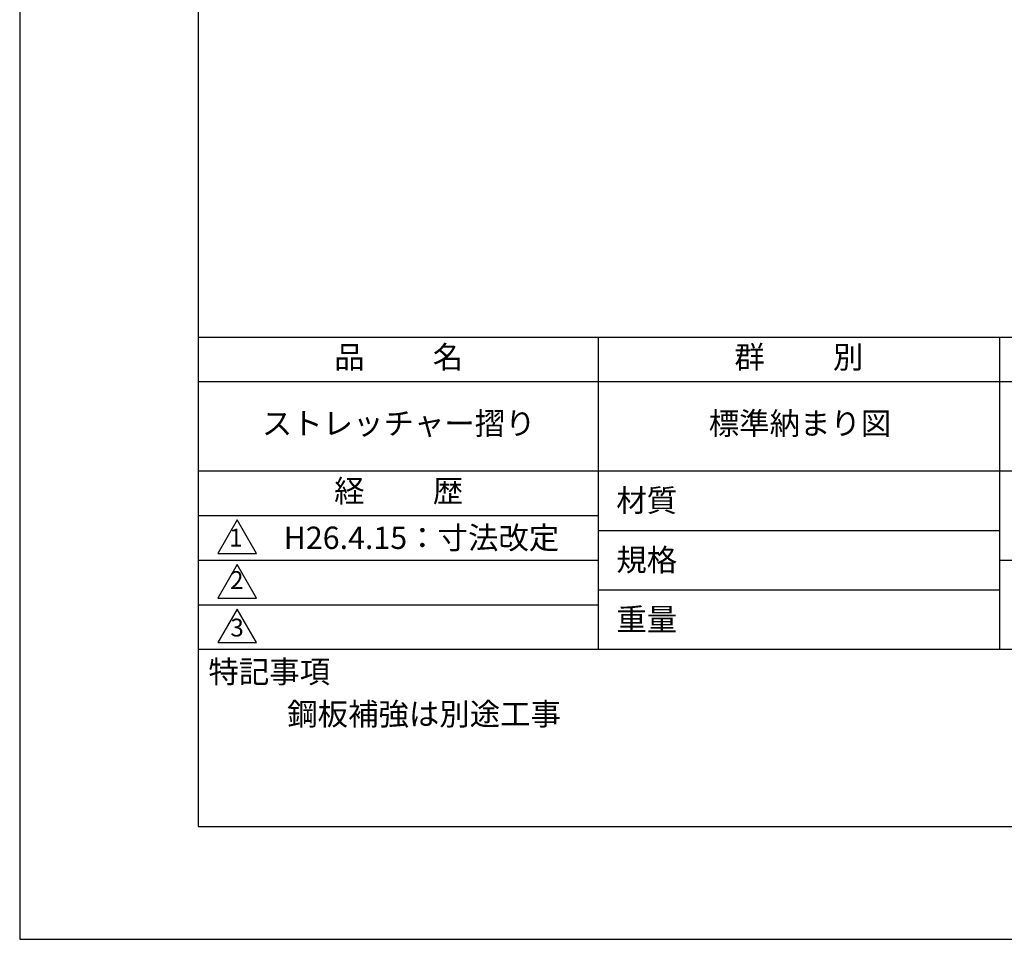
# Model space of a CAD drawing. Extents: x 0 to 420, y 0 to 594.
# Drawn here: x 0 to 221, y 0 to 206 of the extents above; entities that cross this region are included whole.
import ezdxf

# ---------------------------------------------------------------- set-up
doc = ezdxf.new("R2010")
doc.units = 0
doc.header["$LTSCALE"] = 0.4
doc.layers.get('DEFPOINTS').update_dxf_attribs({"linetype": 'CONTINUOUS'})
doc.layers.add('TITLE', color=7, linetype='CONTINUOUS')
doc.styles.get("Standard").update_dxf_attribs({"font": 'romans.shx', "bigfont": 'bigfont.shx'})

msp = doc.modelspace()

# ---------------------------------------------------------------- linework, layer by layer
at = {"layer": 'DEFPOINTS'}
msp.add_lwpolyline([(0, 0), (420, 0), (420, 594), (0, 594)], close=True, dxfattribs=at)
at = {"layer": 'TITLE'}
for p, q in [((40, 135), (399.5, 135)), ((129.75, 135), (129.75, 65)), ((219.75, 135), (219.75, 65)), ((40, 125), (399.5, 125)), ((40, 105), (399.5, 105)), ((40, 95), (129.75, 95)), ((40, 95), (129.75, 95)), ((129.75, 91.667), (219.75, 91.667)), ((40, 85), (129.75, 85)), ((219.75, 85), (399.5, 85)), ((129.75, 78.333), (219.75, 78.333)), ((40, 75), (129.75, 75)), ((40, 65), (399.5, 65))]:
    msp.add_line(p, q, dxfattribs=at)
for points in [[(40, 25.25), (399.5, 25.25), (399.5, 568.75), (40, 568.75)], [(48.75, 94), (44.42, 86.5), (53.08, 86.5)], [(48.75, 84), (44.42, 76.5), (53.08, 76.5)], [(48.75, 74), (44.42, 66.5), (53.08, 66.5)]]:
    msp.add_lwpolyline(points, close=True, dxfattribs=at)

# ---------------------------------------------------------------- texts
at = {"layer": 'TITLE', "char_height": 5}
for s, insert, width, attachment_point in [('品          名', (85, 129.851), 90, 5), ('群          別', (174.75, 129.851), 90, 5), ('ストレッチャー摺り', (85, 115), 90, 5), ('標準納まり図', (175, 115), 90, 5), ('経          歴', (85, 99.851), 90, 5), ('材質', (133.808, 100.875), 14.56566, 1), ('H26.4.15{\\fMS PGothic|b0|i0|c128|p50;：}寸法改定', (59.208, 90), 90, 4), ('規格', (133.808, 87.541), 13.51893, 1), ('重量', (133.808, 74.208), 14.21675, 1), ('特記事項', (42.331, 62.479), 29.30431, 1), ('鋼板補強は別途工事', (60, 53), 159.75, 1)]:
    msp.add_mtext(s, dxfattribs=dict(at, insert=insert, width=width, attachment_point=attachment_point))
at = {"layer": 'TITLE', "char_height": 4}
for s, insert, attachment_point in [('1', (48.486, 89.521), 5), ('2', (48.686, 77.269), 8), ('3', (48.75, 69.355), 5)]:
    msp.add_mtext(s, dxfattribs=dict(at, insert=insert, attachment_point=attachment_point))

doc.saveas('drawing.dxf')
